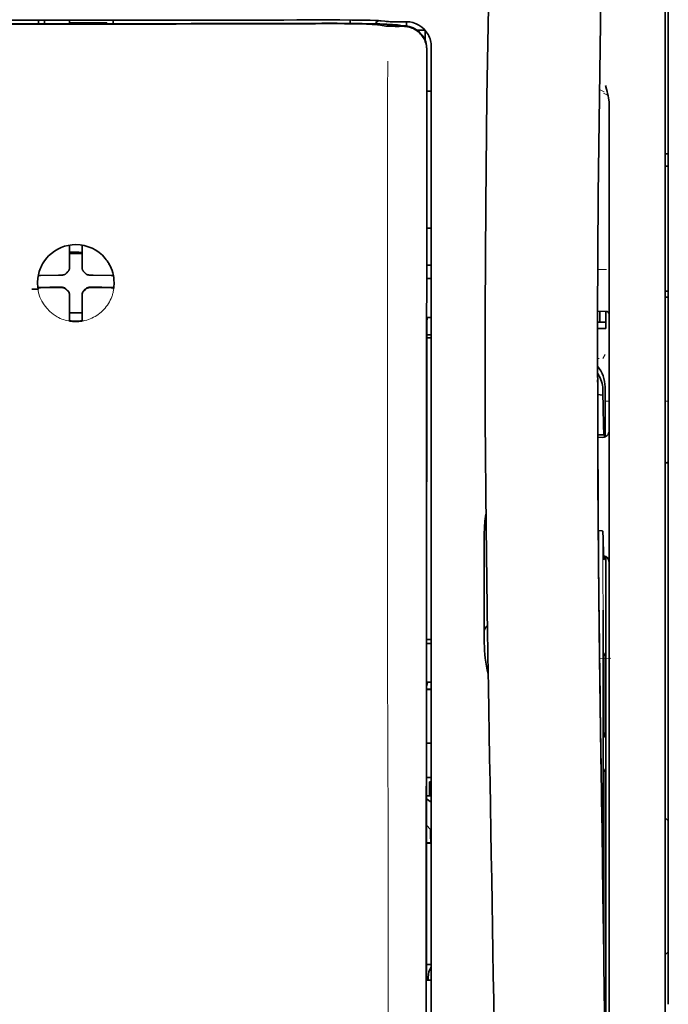
# Model space of a CAD drawing. Units: millimetres. Extents: x -3276 to 12362, y 1232 to 5338.
# Drawn here: x 9787 to 9838, y 4256 to 4334 of the extents above; entities that cross this region are included whole.
import ezdxf

# ---------------------------------------------------------------- set-up
doc = ezdxf.new("R2010")
doc.units = ezdxf.units.MM

msp = doc.modelspace()

# ---------------------------------------------------------------- linework, layer by layer
at = {"color": 5, "lineweight": 35}
for p, q in [((9838.44, 4377.707), (9838.44, 4256.064)), ((9838.192, 4225.924), (9838.192, 4339.366)), ((9819.181, 4250.458), (9819.225, 4331.057)), ((9819.585, 4250.547), (9819.585, 4331.049)), ((9833.726, 4307.87), (9833.726, 4225.936)), ((9833.476, 4290.266), (9833.476, 4247.414))]:
    msp.add_line(p, q, dxfattribs=at)
at = {"color": 5, "lineweight": 13}
for p, q in [((9838.192, 4225.934), (9838.192, 4339.376)), ((9819.585, 4250.557), (9819.585, 4331.059))]:
    msp.add_line(p, q, dxfattribs=at)
at = {"color": 5, "lineweight": 35, "ltscale": 0.0375}
for p, q in [((9791.302, 4334.345), (9788.325, 4334.345)), ((9794.279, 4334.345), (9791.302, 4334.345)), ((9790.806, 4334.142), (9793.783, 4334.142))]:
    msp.add_line(p, q, dxfattribs=at)
at = {"color": 5, "lineweight": 35, "ltscale": 5e-05}
for p, q in [((9788.325, 4334.341), (9788.325, 4334.345)), ((9794.279, 4334.341), (9794.279, 4334.345))]:
    msp.add_line(p, q, dxfattribs=at)
at = {"color": 5, "lineweight": 13, "ltscale": 0.003574}
msp.add_line((9788.325, 4334.345), (9788.325, 4334.062), dxfattribs=at)
at = {"color": 5, "lineweight": 35, "ltscale": 0.003523}
for p, q in [((9788.325, 4334.341), (9788.325, 4334.062)), ((9794.279, 4334.341), (9794.279, 4334.062))]:
    msp.add_line(p, q, dxfattribs=at)
at = {"color": 5, "lineweight": 35, "ltscale": 0.002976}
for p, q in [((9788.821, 4334.116), (9788.821, 4334.352)), ((9790.806, 4334.116), (9790.806, 4334.352))]:
    msp.add_line(p, q, dxfattribs=at)
at = {"color": 5, "lineweight": 35, "ltscale": 0.002789}
msp.add_line((9811.202, 4334.365), (9810.98, 4334.364), dxfattribs=at)
at = {"color": 5, "lineweight": 13, "ltscale": 0.002798}
msp.add_line((9811.26, 4334.357), (9811.038, 4334.357), dxfattribs=at)
at = {"color": 5, "lineweight": 35, "ltscale": 0.003419}
msp.add_line((9813.134, 4334.088), (9813.134, 4334.359), dxfattribs=at)
at = {"color": 5, "lineweight": 13, "ltscale": 0.003457}
msp.add_line((9815.682, 4334.259), (9815.409, 4334.292), dxfattribs=at)
at = {"color": 5, "lineweight": 35, "ltscale": 0.003425}
msp.add_line((9815.874, 4334.261), (9815.604, 4334.294), dxfattribs=at)
at = {"color": 5, "lineweight": 13, "ltscale": 0.00326}
msp.add_line((9815.94, 4334.231), (9815.683, 4334.259), dxfattribs=at)
at = {"color": 5, "lineweight": 35, "ltscale": 0.003236}
msp.add_line((9816.129, 4334.233), (9815.874, 4334.261), dxfattribs=at)
at = {"color": 5, "lineweight": 35, "ltscale": 0.007445}
msp.add_line((9817.6, 4334.22), (9817.009, 4334.219), dxfattribs=at)
at = {"color": 5, "lineweight": 13, "ltscale": 0.007454}
msp.add_line((9817.633, 4334.215), (9817.041, 4334.214), dxfattribs=at)
at = {"color": 5, "lineweight": 35, "ltscale": 0.003327}
msp.add_line((9817.624, 4333.884), (9817.624, 4334.148), dxfattribs=at)
at = {"color": 5, "lineweight": 35, "ltscale": 0.000683}
msp.add_line((9788.821, 4334.061), (9788.821, 4334.116), dxfattribs=at)
at = {"color": 5, "lineweight": 35, "ltscale": 0.001012}
msp.add_line((9793.783, 4334.061), (9793.783, 4334.142), dxfattribs=at)
at = {"color": 5, "lineweight": 13, "ltscale": 0.002407}
msp.add_line((9810.93, 4334.119), (9810.738, 4334.119), dxfattribs=at)
at = {"color": 5, "lineweight": 35, "ltscale": 0.002424}
msp.add_line((9811.059, 4334.094), (9810.867, 4334.094), dxfattribs=at)
at = {"color": 5, "lineweight": 35, "ltscale": 0.00235}
msp.add_line((9811.167, 4334.068), (9810.981, 4334.068), dxfattribs=at)
at = {"color": 5, "lineweight": 35, "ltscale": 0.001631}
msp.add_line((9815.412, 4333.969), (9815.539, 4333.946), dxfattribs=at)
at = {"color": 5, "lineweight": 35, "ltscale": 0.005321}
msp.add_line((9815.539, 4333.946), (9815.956, 4333.878), dxfattribs=at)
at = {"color": 5, "lineweight": 35, "ltscale": 0.000121}
msp.add_line((9816.569, 4333.96), (9816.56, 4333.961), dxfattribs=at)
at = {"color": 5, "lineweight": 35, "ltscale": 0.00044}
msp.add_line((9816.569, 4333.96), (9816.603, 4333.954), dxfattribs=at)
at = {"color": 5, "lineweight": 35, "ltscale": 0.002593}
msp.add_line((9816.807, 4333.92), (9816.603, 4333.954), dxfattribs=at)
at = {"color": 5, "lineweight": 35, "ltscale": 0.007565}
msp.add_line((9817.36, 4333.906), (9816.759, 4333.921), dxfattribs=at)
at = {"color": 5, "lineweight": 13, "ltscale": 0.000118}
msp.add_line((9817.022, 4333.969), (9817.012, 4333.971), dxfattribs=at)
at = {"color": 5, "lineweight": 13, "ltscale": 0.00044}
msp.add_line((9817.022, 4333.969), (9817.056, 4333.963), dxfattribs=at)
at = {"color": 5, "lineweight": 35, "ltscale": 0.003936}
msp.add_line((9817.031, 4333.855), (9817.343, 4333.856), dxfattribs=at)
at = {"color": 5, "lineweight": 13, "ltscale": 0.004133}
msp.add_line((9817.379, 4333.908), (9817.056, 4333.963), dxfattribs=at)
at = {"color": 5, "lineweight": 35, "ltscale": 0.007811}
msp.add_line((9818.468, 4333.538), (9819.089, 4333.538), dxfattribs=at)
at = {"color": 5, "lineweight": 35, "ltscale": 0.009886}
msp.add_line((9819.089, 4333.538), (9819.089, 4332.753), dxfattribs=at)
at = {"color": 5, "lineweight": 35, "ltscale": 0.011413}
msp.add_line((9819.226, 4331.963), (9819.225, 4331.057), dxfattribs=at)
at = {"color": 5, "lineweight": 35, "ltscale": 0.01284}
msp.add_line((9819.24, 4332.006), (9819.239, 4330.986), dxfattribs=at)
at = {"color": 5, "lineweight": 13, "ltscale": 0.015189}
msp.add_line((9819.585, 4331.059), (9819.585, 4332.265), dxfattribs=at)
at = {"color": 5, "lineweight": 35, "ltscale": 0.014848}
msp.add_line((9819.585, 4331.049), (9819.585, 4332.228), dxfattribs=at)
at = {"color": 5, "lineweight": 35, "ltscale": 0.216058}
msp.add_line((9819.23, 4313.833), (9819.239, 4330.986), dxfattribs=at)
at = {"color": 5, "lineweight": 35, "ltscale": 0.004371}
msp.add_line((9819.238, 4328.692), (9819.585, 4328.695), dxfattribs=at)
at = {"color": 5, "lineweight": 13, "ltscale": 0.005426}
msp.add_line((9833.345, 4328.638), (9832.96, 4328.832), dxfattribs=at)
at = {"color": 5, "lineweight": 35, "ltscale": 0.003783}
msp.add_line((9833.517, 4328.85), (9833.436, 4329.139), dxfattribs=at)
at = {"color": 5, "lineweight": 35, "ltscale": 0.002203}
msp.add_line((9833.563, 4328.681), (9833.517, 4328.85), dxfattribs=at)
at = {"color": 5, "lineweight": 13, "ltscale": 0.005182}
msp.add_line((9833.283, 4328.527), (9833.65, 4328.341), dxfattribs=at)
at = {"color": 5, "lineweight": 35, "ltscale": 0.228411}
msp.add_line((9833.726, 4309.592), (9833.726, 4327.725), dxfattribs=at)
at = {"color": 5, "lineweight": 35, "ltscale": 0.003125}
for p, q in [((9838.192, 4323.714), (9838.44, 4323.714)), ((9838.192, 4322.721), (9838.44, 4322.721)), ((9838.192, 4312.798), (9838.44, 4312.798)), ((9838.192, 4312.301), (9838.44, 4312.301))]:
    msp.add_line(p, q, dxfattribs=at)
at = {"color": 5, "lineweight": 35, "ltscale": 0.004447}
msp.add_line((9819.232, 4317.812), (9819.585, 4317.809), dxfattribs=at)
at = {"color": 5, "lineweight": 35, "ltscale": 0.001196}
msp.add_line((9790.806, 4316.359), (9790.806, 4316.454), dxfattribs=at)
at = {"color": 5, "lineweight": 35, "ltscale": 0.017736}
for p, q in [((9790.806, 4314.951), (9790.806, 4316.359)), ((9791.798, 4314.951), (9791.798, 4316.359))]:
    msp.add_line(p, q, dxfattribs=at)
at = {"color": 5, "lineweight": 35, "ltscale": 0.001187}
msp.add_line((9791.798, 4316.359), (9791.798, 4316.453), dxfattribs=at)
at = {"color": 5, "lineweight": 35, "ltscale": 0.00625}
for p, q in [((9790.806, 4315.775), (9791.302, 4315.775)), ((9791.302, 4315.775), (9791.798, 4315.775))]:
    msp.add_line(p, q, dxfattribs=at)
at = {"color": 5, "lineweight": 13, "ltscale": 0.405975}
msp.add_line((9816.112, 4315.483), (9816.112, 4283.253), dxfattribs=at)
at = {"color": 5, "lineweight": 35, "ltscale": 0.003455}
for p, q in [((9790.806, 4314.676), (9790.806, 4314.951)), ((9791.798, 4314.676), (9791.798, 4314.951))]:
    msp.add_line(p, q, dxfattribs=at)
at = {"color": 5, "lineweight": 35, "ltscale": 0.004466}
msp.add_line((9819.23, 4314.853), (9819.585, 4314.853), dxfattribs=at)
at = {"color": 5, "lineweight": 35, "ltscale": 0.001015}
msp.add_line((9788.336, 4314.031), (9788.299, 4313.959), dxfattribs=at)
at = {"color": 5, "lineweight": 35, "ltscale": 0.018046}
for p, q in [((9789.916, 4314.061), (9788.483, 4314.037)), ((9792.688, 4314.061), (9794.121, 4314.037)), ((9789.916, 4313.069), (9788.483, 4313.044)), ((9792.688, 4313.069), (9794.121, 4313.044))]:
    msp.add_line(p, q, dxfattribs=at)
at = {"color": 5, "lineweight": 35, "ltscale": 0.003486}
for p, q in [((9790.193, 4314.063), (9789.916, 4314.061)), ((9792.412, 4314.063), (9792.688, 4314.061)), ((9790.193, 4313.071), (9789.916, 4313.069)), ((9792.412, 4313.071), (9792.688, 4313.069))]:
    msp.add_line(p, q, dxfattribs=at)
at = {"color": 5, "lineweight": 13, "ltscale": 0.000351}
for p, q in [((9790.414, 4314.063), (9790.414, 4314.091)), ((9790.806, 4314.455), (9790.806, 4314.482)), ((9791.798, 4314.455), (9791.798, 4314.482)), ((9792.19, 4314.063), (9792.19, 4314.091)), ((9790.414, 4313.071), (9790.414, 4313.099)), ((9792.19, 4313.071), (9792.19, 4313.099)), ((9790.806, 4312.68), (9790.806, 4312.708)), ((9791.798, 4312.68), (9791.798, 4312.708))]:
    msp.add_line(p, q, dxfattribs=at)
at = {"color": 5, "lineweight": 35, "ltscale": 0.000969}
msp.add_line((9794.268, 4314.031), (9794.303, 4313.962), dxfattribs=at)
at = {"color": 5, "lineweight": 35, "ltscale": 0.000841}
msp.add_line((9819.23, 4313.833), (9819.279, 4313.789), dxfattribs=at)
at = {"color": 5, "lineweight": 35, "ltscale": 0.002631}
for p, q in [((9819.279, 4313.789), (9819.488, 4313.788)), ((9819.279, 4284.76), (9819.488, 4284.76)), ((9819.279, 4257.972), (9819.488, 4257.973))]:
    msp.add_line(p, q, dxfattribs=at)
at = {"color": 5, "lineweight": 35, "ltscale": 0.001217}
for p, q in [((9819.488, 4313.788), (9819.585, 4313.788)), ((9819.585, 4310.698), (9819.488, 4310.698)), ((9819.488, 4284.76), (9819.585, 4284.76)), ((9819.585, 4281.68), (9819.488, 4281.68)), ((9819.488, 4257.973), (9819.585, 4257.973))]:
    msp.add_line(p, q, dxfattribs=at)
at = {"color": 5, "lineweight": 13, "ltscale": 0.008782}
msp.add_line((9832.832, 4314.519), (9833.529, 4314.516), dxfattribs=at)
at = {"color": 5, "lineweight": 35, "ltscale": 0.011968}
msp.add_line((9789.231, 4313.096), (9788.281, 4313.08), dxfattribs=at)
at = {"color": 5, "lineweight": 35, "ltscale": 0.001324}
msp.add_line((9788.336, 4313.038), (9788.288, 4312.945), dxfattribs=at)
at = {"color": 5, "lineweight": 35, "ltscale": 0.004571}
for p, q in [((9789.593, 4313.099), (9789.231, 4313.096)), ((9793.011, 4313.099), (9793.374, 4313.096))]:
    msp.add_line(p, q, dxfattribs=at)
at = {"color": 5, "lineweight": 13, "ltscale": 0.000449}
for p, q in [((9789.381, 4313.098), (9789.372, 4313.133)), ((9793.232, 4313.133), (9793.223, 4313.098))]:
    msp.add_line(p, q, dxfattribs=at)
at = {"color": 5, "lineweight": 35, "ltscale": 0.007547}
for p, q in [((9789.593, 4313.099), (9790.193, 4313.099)), ((9792.412, 4313.099), (9793.011, 4313.099))]:
    msp.add_line(p, q, dxfattribs=at)
at = {"color": 5, "lineweight": 35, "ltscale": 0.011963}
msp.add_line((9793.374, 4313.096), (9794.323, 4313.08), dxfattribs=at)
at = {"color": 5, "lineweight": 35, "ltscale": 0.00105}
msp.add_line((9794.268, 4313.038), (9794.306, 4312.964), dxfattribs=at)
at = {"color": 5, "lineweight": 35, "ltscale": 0.000274}
msp.add_line((9788.297, 4312.964), (9788.287, 4312.945), dxfattribs=at)
at = {"color": 5, "lineweight": 35, "ltscale": 0.000351}
for p, q in [((9790.806, 4312.458), (9790.806, 4312.486)), ((9791.798, 4312.458), (9791.798, 4312.486))]:
    msp.add_line(p, q, dxfattribs=at)
at = {"color": 5, "lineweight": 35, "ltscale": 0.003516}
for p, q in [((9790.806, 4312.458), (9790.806, 4312.179)), ((9791.798, 4312.458), (9791.798, 4312.179))]:
    msp.add_line(p, q, dxfattribs=at)
at = {"color": 5, "lineweight": 35, "ltscale": 0.018346}
for p, q in [((9790.806, 4312.179), (9790.806, 4310.722)), ((9791.798, 4312.179), (9791.798, 4310.722))]:
    msp.add_line(p, q, dxfattribs=at)
at = {"color": 5, "lineweight": 13, "ltscale": 0.000442}
msp.add_line((9791.798, 4311.674), (9791.764, 4311.665), dxfattribs=at)
at = {"color": 5, "lineweight": 35, "ltscale": 0.0125}
msp.add_line((9791.798, 4311.061), (9790.806, 4311.061), dxfattribs=at)
at = {"color": 5, "lineweight": 35, "ltscale": 0.001933}
for p, q in [((9790.806, 4310.722), (9790.806, 4310.569)), ((9791.798, 4310.722), (9791.798, 4310.569))]:
    msp.add_line(p, q, dxfattribs=at)
at = {"color": 5, "lineweight": 35, "ltscale": 0.003246}
msp.add_line((9819.279, 4310.69), (9819.228, 4310.438), dxfattribs=at)
at = {"color": 5, "lineweight": 35, "ltscale": 0.037792}
msp.add_line((9823.866, 4311.196), (9823.863, 4308.196), dxfattribs=at)
at = {"color": 5, "lineweight": 35, "ltscale": 0.008322}
msp.add_line((9832.819, 4311.186), (9833.48, 4311.18), dxfattribs=at)
at = {"color": 5, "lineweight": 35, "ltscale": 0.010927}
msp.add_line((9832.982, 4310.317), (9832.982, 4311.184), dxfattribs=at)
at = {"color": 5, "lineweight": 35, "ltscale": 0.017126}
msp.add_line((9833.478, 4311.18), (9833.478, 4309.82), dxfattribs=at)
at = {"color": 5, "lineweight": 35, "ltscale": 0.001926}
for p, q in [((9790.806, 4310.569), (9790.806, 4310.416)), ((9791.798, 4310.569), (9791.798, 4310.416))]:
    msp.add_line(p, q, dxfattribs=at)
at = {"color": 5, "lineweight": 35, "ltscale": 9.4e-05}
msp.add_line((9790.806, 4310.416), (9790.806, 4310.408), dxfattribs=at)
at = {"color": 5, "lineweight": 35, "ltscale": 9.3e-05}
msp.add_line((9791.798, 4310.416), (9791.798, 4310.408), dxfattribs=at)
at = {"color": 5, "lineweight": 35, "ltscale": 0.323113}
msp.add_line((9819.214, 4284.786), (9819.228, 4310.438), dxfattribs=at)
at = {"color": 5, "lineweight": 35, "ltscale": 0.008332}
msp.add_line((9832.817, 4310.317), (9833.478, 4310.317), dxfattribs=at)
at = {"color": 5, "lineweight": 35, "ltscale": 0.004503}
msp.add_line((9819.585, 4309.316), (9819.227, 4309.316), dxfattribs=at)
at = {"color": 5, "lineweight": 35, "ltscale": 0.008344}
msp.add_line((9832.816, 4309.82), (9833.478, 4309.82), dxfattribs=at)
at = {"color": 5, "lineweight": 35, "ltscale": 0.018236}
msp.add_line((9833.726, 4308.144), (9833.726, 4309.592), dxfattribs=at)
at = {"color": 5, "lineweight": 35, "ltscale": 0.004504}
msp.add_line((9819.227, 4309.082), (9819.585, 4309.082), dxfattribs=at)
at = {"color": 5, "lineweight": 13, "ltscale": 0.004641}
msp.add_line((9833.403, 4307.751), (9833.238, 4307.421), dxfattribs=at)
at = {"color": 5, "lineweight": 35, "ltscale": 0.00345}
msp.add_line((9833.726, 4308.144), (9833.726, 4307.87), dxfattribs=at)
at = {"color": 5, "lineweight": 13, "ltscale": 0.001544}
msp.add_line((9832.936, 4307.423), (9832.813, 4307.423), dxfattribs=at)
at = {"color": 5, "lineweight": 35, "ltscale": 0.002347}
msp.add_line((9832.813, 4305.743), (9832.813, 4305.557), dxfattribs=at)
at = {"color": 5, "lineweight": 13, "ltscale": 0.003853}
msp.add_line((9832.813, 4305.725), (9832.814, 4305.419), dxfattribs=at)
at = {"color": 5, "lineweight": 35, "ltscale": 0.022115}
msp.add_line((9833.403, 4303.415), (9833.403, 4305.171), dxfattribs=at)
at = {"color": 5, "lineweight": 35, "ltscale": 0.005359}
msp.add_line((9832.814, 4304.568), (9833.238, 4304.526), dxfattribs=at)
at = {"color": 5, "lineweight": 35, "ltscale": 0.003979}
msp.add_line((9833.238, 4304.841), (9833.238, 4304.526), dxfattribs=at)
at = {"color": 5, "lineweight": 13, "ltscale": 0.004074}
msp.add_line((9833.403, 4304.039), (9833.726, 4304.039), dxfattribs=at)
at = {"color": 5, "lineweight": 13, "ltscale": 0.003125}
for p, q in [((9838.192, 4304.039), (9838.44, 4304.039)), ((9838.192, 4299.119), (9838.44, 4299.119))]:
    msp.add_line(p, q, dxfattribs=at)
at = {"color": 5, "lineweight": 35, "ltscale": 0.015669}
msp.add_line((9833.406, 4302.171), (9833.403, 4303.415), dxfattribs=at)
at = {"color": 5, "lineweight": 13, "ltscale": 0.014248}
msp.add_line((9833.408, 4302.288), (9833.404, 4303.419), dxfattribs=at)
at = {"color": 5, "lineweight": 35, "ltscale": 0.012294}
msp.add_line((9833.412, 4301.195), (9833.406, 4302.171), dxfattribs=at)
at = {"color": 5, "lineweight": 35, "ltscale": 0.006487}
msp.add_line((9832.821, 4301.363), (9833.336, 4301.363), dxfattribs=at)
at = {"color": 5, "lineweight": 35, "ltscale": 0.000216}
msp.add_line((9833.352, 4301.437), (9833.355, 4301.454), dxfattribs=at)
at = {"color": 5, "lineweight": 35, "ltscale": 0.005086}
msp.add_line((9833.226, 4301.161), (9832.822, 4301.164), dxfattribs=at)
at = {"color": 5, "lineweight": 35, "ltscale": 0.079974}
msp.add_line((9823.802, 4287.285), (9823.802, 4293.634), dxfattribs=at)
at = {"color": 5, "lineweight": 35, "ltscale": 0.003631}
msp.add_line((9833.15, 4293.722), (9832.862, 4293.742), dxfattribs=at)
at = {"color": 5, "lineweight": 35, "ltscale": 0.005114}
msp.add_line((9833.473, 4291.286), (9833.471, 4291.692), dxfattribs=at)
at = {"color": 5, "lineweight": 35, "ltscale": 0.012848}
msp.add_line((9833.473, 4291.286), (9833.476, 4290.266), dxfattribs=at)
at = {"color": 5, "lineweight": 13, "ltscale": 0.014269}
msp.add_line((9833.475, 4291.403), (9833.478, 4290.27), dxfattribs=at)
at = {"color": 5, "lineweight": 35, "ltscale": 0.01564}
msp.add_line((9823.802, 4287.285), (9823.802, 4286.043), dxfattribs=at)
at = {"color": 5, "lineweight": 35, "ltscale": 0.025325}
msp.add_line((9833.267, 4285.401), (9833.252, 4287.411), dxfattribs=at)
at = {"color": 5, "lineweight": 35, "ltscale": 0.009384}
msp.add_line((9823.802, 4286.043), (9823.802, 4285.298), dxfattribs=at)
at = {"color": 5, "lineweight": 13, "ltscale": 0.012016}
msp.add_line((9832.953, 4285.196), (9832.942, 4286.15), dxfattribs=at)
at = {"color": 5, "lineweight": 35, "ltscale": 0.01418}
msp.add_line((9832.956, 4285.017), (9832.942, 4286.143), dxfattribs=at)
at = {"color": 5, "lineweight": 35, "ltscale": 0.00467}
msp.add_line((9819.585, 4285.08), (9819.214, 4285.079), dxfattribs=at)
at = {"color": 5, "lineweight": 35, "ltscale": 0.006008}
msp.add_line((9823.802, 4285.298), (9823.802, 4284.821), dxfattribs=at)
at = {"color": 5, "lineweight": 35, "ltscale": 0.014891}
msp.add_line((9824.077, 4284.308), (9824.057, 4285.49), dxfattribs=at)
at = {"color": 5, "lineweight": 13, "ltscale": 0.014902}
msp.add_line((9824.078, 4284.263), (9824.057, 4285.445), dxfattribs=at)
at = {"color": 5, "lineweight": 35, "ltscale": 0.011216}
msp.add_line((9833.269, 4284.51), (9833.267, 4285.401), dxfattribs=at)
at = {"color": 5, "lineweight": 35, "ltscale": 0.000889}
msp.add_line((9819.214, 4284.786), (9819.279, 4284.76), dxfattribs=at)
at = {"color": 5, "lineweight": 35, "ltscale": 0.006327}
msp.add_line((9824.077, 4284.308), (9824.086, 4283.806), dxfattribs=at)
at = {"color": 5, "lineweight": 13, "ltscale": 0.006437}
msp.add_line((9824.078, 4284.263), (9824.086, 4283.752), dxfattribs=at)
at = {"color": 5, "lineweight": 35, "ltscale": 0.277199}
msp.add_line((9833.269, 4262.504), (9833.269, 4284.51), dxfattribs=at)
at = {"color": 5, "lineweight": 35, "ltscale": 0.003902}
for p, q in [((9833.461, 4284.053), (9833.322, 4283.776)), ((9833.452, 4277.587), (9833.313, 4277.31))]:
    msp.add_line(p, q, dxfattribs=at)
at = {"color": 5, "lineweight": 35, "ltscale": 0.068739}
msp.add_line((9833.461, 4284.053), (9833.461, 4278.596), dxfattribs=at)
at = {"color": 5, "lineweight": 35, "ltscale": 0.03206}
msp.add_line((9824.129, 4281.261), (9824.086, 4283.806), dxfattribs=at)
at = {"color": 5, "lineweight": 13, "ltscale": 0.032847}
msp.add_line((9824.131, 4281.144), (9824.086, 4283.752), dxfattribs=at)
at = {"color": 5, "lineweight": 35, "ltscale": 0.008161}
msp.add_line((9832.981, 4282.904), (9832.972, 4283.552), dxfattribs=at)
at = {"color": 5, "lineweight": 13, "ltscale": 0.011408}
msp.add_line((9833.878, 4283.586), (9832.973, 4283.584), dxfattribs=at)
at = {"color": 5, "lineweight": 13, "ltscale": 0.009448}
msp.add_line((9832.984, 4282.678), (9832.973, 4283.428), dxfattribs=at)
at = {"color": 5, "lineweight": 35, "ltscale": 0.021706}
msp.add_line((9832.974, 4283.551), (9832.999, 4281.828), dxfattribs=at)
at = {"color": 5, "lineweight": 13, "ltscale": 0.021802}
msp.add_line((9832.977, 4283.376), (9833.002, 4281.646), dxfattribs=at)
at = {"color": 5, "lineweight": 35, "ltscale": 0.002672}
msp.add_line((9832.981, 4282.904), (9832.984, 4282.692), dxfattribs=at)
at = {"color": 5, "lineweight": 13, "ltscale": 0.005246}
msp.add_line((9832.99, 4282.543), (9832.984, 4282.96), dxfattribs=at)
at = {"color": 5, "lineweight": 13, "ltscale": 0.003098}
msp.add_line((9832.984, 4282.678), (9832.987, 4282.432), dxfattribs=at)
at = {"color": 5, "lineweight": 13, "ltscale": 0.024477}
msp.add_line((9832.99, 4282.55), (9833.017, 4280.607), dxfattribs=at)
at = {"color": 5, "lineweight": 13, "ltscale": 8.4e-05}
msp.add_line((9832.99, 4282.543), (9832.99, 4282.55), dxfattribs=at)
at = {"color": 5, "lineweight": 35, "ltscale": 0.003832}
msp.add_line((9819.279, 4281.673), (9819.212, 4281.377), dxfattribs=at)
at = {"color": 5, "lineweight": 35, "ltscale": 0.000987}
msp.add_line((9832.995, 4282.095), (9832.998, 4282.017), dxfattribs=at)
at = {"color": 5, "lineweight": 35, "ltscale": 0.000586}
msp.add_line((9832.997, 4282.054), (9832.996, 4282.1), dxfattribs=at)
at = {"color": 5, "lineweight": 35, "ltscale": 0.000564}
msp.add_line((9832.997, 4282.056), (9832.996, 4282.1), dxfattribs=at)
at = {"color": 5, "lineweight": 35, "ltscale": 8.4e-05}
msp.add_line((9832.997, 4282.054), (9832.997, 4282.061), dxfattribs=at)
at = {"color": 5, "lineweight": 35, "ltscale": 0.000554}
msp.add_line((9832.997, 4282.061), (9832.998, 4282.017), dxfattribs=at)
at = {"color": 5, "lineweight": 35, "ltscale": 0.026567}
msp.add_line((9833.028, 4279.719), (9832.999, 4281.828), dxfattribs=at)
at = {"color": 5, "lineweight": 35, "ltscale": 0.043743}
msp.add_line((9833.305, 4281.757), (9833.305, 4278.284), dxfattribs=at)
at = {"color": 5, "lineweight": 35, "ltscale": 0.294802}
msp.add_line((9819.199, 4257.972), (9819.212, 4281.377), dxfattribs=at)
at = {"color": 5, "lineweight": 35, "ltscale": 0.004696}
msp.add_line((9819.585, 4281.123), (9819.212, 4281.123), dxfattribs=at)
at = {"color": 5, "lineweight": 35, "ltscale": 0.004697}
msp.add_line((9819.585, 4281.095), (9819.212, 4281.095), dxfattribs=at)
at = {"color": 5, "lineweight": 35, "ltscale": 0.022233}
msp.add_line((9824.129, 4281.261), (9824.16, 4279.496), dxfattribs=at)
at = {"color": 5, "lineweight": 13, "ltscale": 0.023026}
msp.add_line((9824.131, 4281.144), (9824.163, 4279.317), dxfattribs=at)
at = {"color": 5, "lineweight": 13, "ltscale": 0.022211}
msp.add_line((9833.026, 4279.882), (9833.002, 4281.646), dxfattribs=at)
at = {"color": 5, "lineweight": 13, "ltscale": 0.062645}
msp.add_line((9833.026, 4279.882), (9833.095, 4274.91), dxfattribs=at)
at = {"color": 5, "lineweight": 35, "ltscale": 0.062645}
msp.add_line((9833.028, 4279.719), (9833.097, 4274.746), dxfattribs=at)
at = {"color": 5, "lineweight": 35, "ltscale": 0.015454}
msp.add_line((9833.066, 4276.981), (9833.083, 4275.754), dxfattribs=at)
at = {"color": 5, "lineweight": 35, "ltscale": 0.004725}
msp.add_line((9819.21, 4276.845), (9819.585, 4276.846), dxfattribs=at)
at = {"color": 5, "lineweight": 13, "ltscale": 0.013136}
msp.add_line((9833.068, 4276.804), (9833.083, 4275.761), dxfattribs=at)
at = {"color": 5, "lineweight": 13, "ltscale": 0.011233}
msp.add_line((9833.095, 4274.869), (9833.083, 4275.761), dxfattribs=at)
at = {"color": 5, "lineweight": 35, "ltscale": 0.015133}
msp.add_line((9833.1, 4274.553), (9833.083, 4275.754), dxfattribs=at)
at = {"color": 5, "lineweight": 13, "ltscale": 0.00847}
msp.add_line((9833.097, 4274.709), (9833.088, 4275.381), dxfattribs=at)
at = {"color": 5, "lineweight": 35, "ltscale": 0.002507}
msp.add_line((9833.097, 4274.746), (9833.1, 4274.547), dxfattribs=at)
at = {"color": 5, "lineweight": 35, "ltscale": 0.003903}
msp.add_line((9833.452, 4274.808), (9833.313, 4274.531), dxfattribs=at)
at = {"color": 5, "lineweight": 35, "ltscale": 0.004747}
msp.add_line((9819.208, 4274.1), (9819.585, 4274.1), dxfattribs=at)
at = {"color": 5, "lineweight": 35, "ltscale": 0.013979}
msp.add_line((9819.436, 4272.643), (9819.436, 4273.753), dxfattribs=at)
at = {"color": 5, "lineweight": 35, "ltscale": 0.001875}
msp.add_line((9819.436, 4273.753), (9819.585, 4273.753), dxfattribs=at)
at = {"color": 5, "lineweight": 35, "ltscale": 0.171357}
msp.add_line((9833.305, 4273.522), (9833.305, 4259.918), dxfattribs=at)
at = {"color": 5, "lineweight": 35, "ltscale": 0.208718}
msp.add_line((9833.461, 4273.834), (9833.461, 4257.263), dxfattribs=at)
at = {"color": 5, "lineweight": 35, "ltscale": 0.004755}
msp.add_line((9819.585, 4272.643), (9819.207, 4272.643), dxfattribs=at)
at = {"color": 5, "lineweight": 35, "ltscale": 0.005544}
msp.add_line((9819.207, 4272.405), (9819.569, 4272.156), dxfattribs=at)
at = {"color": 5, "lineweight": 35, "ltscale": 0.000194}
msp.add_line((9819.585, 4272.156), (9819.569, 4272.156), dxfattribs=at)
at = {"color": 5, "lineweight": 35, "ltscale": 0.041289}
msp.add_line((9819.569, 4272.156), (9819.575, 4268.878), dxfattribs=at)
at = {"color": 5, "lineweight": 35, "ltscale": 0.004419}
for p, q in [((9838.192, 4270.904), (9838.44, 4270.656)), ((9838.192, 4259.988), (9838.44, 4260.236))]:
    msp.add_line(p, q, dxfattribs=at)
at = {"color": 5, "lineweight": 35, "ltscale": 0.005705}
msp.add_line((9819.206, 4270.303), (9819.521, 4269.978), dxfattribs=at)
at = {"color": 5, "lineweight": 35, "ltscale": 0.007537}
msp.add_line((9819.533, 4269.504), (9819.534, 4268.905), dxfattribs=at)
at = {"color": 5, "lineweight": 35, "ltscale": 0.004145}
msp.add_line((9819.205, 4268.905), (9819.534, 4268.905), dxfattribs=at)
at = {"color": 5, "lineweight": 35, "ltscale": 0.004654}
msp.add_line((9819.205, 4268.877), (9819.575, 4268.878), dxfattribs=at)
at = {"color": 5, "lineweight": 35, "ltscale": 0.000618}
msp.add_line((9819.534, 4268.905), (9819.575, 4268.878), dxfattribs=at)
at = {"color": 5, "lineweight": 35, "ltscale": 0.004847}
msp.add_line((9819.2, 4259.242), (9819.585, 4259.243), dxfattribs=at)
at = {"color": 5, "lineweight": 35, "ltscale": 0.002956}
msp.add_line((9819.336, 4257.972), (9819.336, 4258.207), dxfattribs=at)
at = {"color": 5, "lineweight": 35, "ltscale": 0.001011}
msp.add_line((9819.199, 4257.972), (9819.279, 4257.972), dxfattribs=at)
at = {"color": 5, "lineweight": 35, "ltscale": 0.002647}
msp.add_line((9833.452, 4256.254), (9833.358, 4256.066), dxfattribs=at)
at = {"color": 5, "lineweight": 13}
for points in [[(9830.561, 4456.55), (9829.674, 4444.77), (9829.246, 4438.914), (9828.457, 4427.576), (9827.703, 4416.056), (9827.009, 4404.712), (9826.637, 4398.253), (9826.283, 4391.793), (9825.952, 4385.42), (9825.641, 4379.045), (9825.257, 4370.485), (9824.914, 4361.924), (9824.614, 4353.362), (9824.36, 4344.766), (9824.158, 4336.235), (9824.008, 4327.704), (9823.908, 4319.107), (9823.871, 4313.4), (9823.86, 4307.694), (9823.878, 4301.987), (9823.905, 4298.19), (9823.989, 4290.586), (9824.057, 4285.445)], [(9837.366, 4439.441), (9836.677, 4427.643), (9836.35, 4421.862), (9835.871, 4412.959), (9835.343, 4402.534), (9834.858, 4392.179), (9834.412, 4381.75), (9834.179, 4375.776), (9833.961, 4369.808), (9833.768, 4364.069), (9833.592, 4358.333), (9833.379, 4350.535), (9833.198, 4342.728), (9833.051, 4334.911), (9832.939, 4327.106), (9832.862, 4319.302), (9832.82, 4311.501), (9832.814, 4303.702), (9832.856, 4295.044), (9832.922, 4288.119), (9832.973, 4283.428)], [(9811.26, 4334.357), (9812.036, 4334.357), (9812.799, 4334.354), (9813.39, 4334.349), (9813.942, 4334.341), (9814.542, 4334.329), (9814.871, 4334.32)], [(9815.94, 4334.231), (9815.992, 4334.226), (9816.075, 4334.223), (9816.248, 4334.219), (9816.689, 4334.214), (9817.041, 4334.214)], [(9819.585, 4332.265), (9819.576, 4332.388), (9819.571, 4332.448), (9819.56, 4332.535), (9819.55, 4332.599), (9819.537, 4332.664), (9819.512, 4332.762), (9819.481, 4332.861), (9819.438, 4332.976), (9819.389, 4333.087), (9819.334, 4333.195), (9819.272, 4333.299), (9819.203, 4333.4), (9819.133, 4333.491), (9819.057, 4333.577), (9818.977, 4333.659), (9818.892, 4333.736), (9818.803, 4333.809), (9818.71, 4333.876), (9818.612, 4333.938), (9818.511, 4333.994), (9818.401, 4334.046), (9818.286, 4334.093), (9818.167, 4334.133), (9818.107, 4334.15), (9818.046, 4334.165), (9817.987, 4334.178), (9817.927, 4334.188), (9817.829, 4334.2), (9817.764, 4334.206), (9817.633, 4334.215)], [(9810.93, 4334.119), (9811.706, 4334.121), (9812.672, 4334.118), (9813.242, 4334.114), (9814.071, 4334.103), (9814.843, 4334.087), (9815.477, 4334.069), (9816.033, 4334.048), (9816.286, 4334.036), (9816.506, 4334.023), (9816.652, 4334.013), (9816.78, 4334.002), (9816.892, 4333.99), (9816.973, 4333.978), (9817.012, 4333.971)], [(9816.118, 4331.076), (9816.114, 4330.235), (9816.111, 4329.395), (9816.109, 4327.714), (9816.108, 4324.352), (9816.108, 4317.627)], [(9788.244, 4313.498), (9788.254, 4313.637), (9788.26, 4313.707), (9788.27, 4313.812), (9788.28, 4313.89), (9788.292, 4313.967), (9788.311, 4314.07), (9788.335, 4314.173), (9788.363, 4314.275), (9788.386, 4314.35), (9788.411, 4314.425), (9788.467, 4314.574), (9788.497, 4314.647), (9788.53, 4314.72), (9788.564, 4314.79), (9788.6, 4314.86), (9788.657, 4314.964), (9788.718, 4315.065), (9788.784, 4315.164), (9788.853, 4315.261), (9788.942, 4315.374), (9789.035, 4315.482), (9789.133, 4315.585), (9789.236, 4315.684), (9789.343, 4315.778), (9789.455, 4315.867), (9789.571, 4315.951), (9789.691, 4316.029), (9789.814, 4316.102), (9789.94, 4316.169), (9790.012, 4316.203), (9790.084, 4316.235), (9790.158, 4316.266), (9790.232, 4316.295), (9790.382, 4316.347), (9790.458, 4316.37), (9790.535, 4316.392), (9790.638, 4316.417), (9790.743, 4316.438), (9790.847, 4316.455), (9790.922, 4316.464), (9790.998, 4316.471), (9791.099, 4316.479), (9791.302, 4316.489)], [(9794.36, 4313.498), (9794.35, 4313.637), (9794.344, 4313.707), (9794.334, 4313.811), (9794.324, 4313.89), (9794.312, 4313.967), (9794.293, 4314.07), (9794.269, 4314.173), (9794.241, 4314.274), (9794.218, 4314.35), (9794.193, 4314.425), (9794.137, 4314.573), (9794.106, 4314.647), (9794.074, 4314.72), (9794.04, 4314.79), (9794.004, 4314.86), (9793.947, 4314.964), (9793.886, 4315.065), (9793.82, 4315.164), (9793.75, 4315.261), (9793.662, 4315.373), (9793.569, 4315.482), (9793.471, 4315.585), (9793.368, 4315.684), (9793.261, 4315.778), (9793.149, 4315.867), (9793.033, 4315.951), (9792.913, 4316.029), (9792.79, 4316.102), (9792.664, 4316.168), (9792.592, 4316.203), (9792.52, 4316.235), (9792.446, 4316.266), (9792.372, 4316.295), (9792.222, 4316.347), (9792.146, 4316.37), (9792.069, 4316.392), (9791.966, 4316.417), (9791.862, 4316.438), (9791.757, 4316.455), (9791.682, 4316.464), (9791.606, 4316.471), (9791.505, 4316.479), (9791.302, 4316.489)], [(9794.337, 4313.046), (9794.303, 4312.853), (9794.284, 4312.756), (9794.268, 4312.685), (9794.25, 4312.613), (9794.232, 4312.546), (9794.211, 4312.479), (9794.186, 4312.406), (9794.159, 4312.334), (9794.102, 4312.197), (9794.039, 4312.062), (9793.97, 4311.931), (9793.896, 4311.805), (9793.815, 4311.681), (9793.727, 4311.562), (9793.635, 4311.446), (9793.536, 4311.336), (9793.433, 4311.23), (9793.324, 4311.13), (9793.211, 4311.034), (9793.093, 4310.945), (9792.971, 4310.861), (9792.845, 4310.783), (9792.716, 4310.711), (9792.582, 4310.645), (9792.446, 4310.587), (9792.307, 4310.534), (9792.166, 4310.489), (9792.023, 4310.45), (9791.948, 4310.432), (9791.873, 4310.417), (9791.802, 4310.405), (9791.73, 4310.394), (9791.659, 4310.386), (9791.588, 4310.38), (9791.493, 4310.373), (9791.302, 4310.364)], [(9832.813, 4306.818), (9832.892, 4306.718), (9832.966, 4306.614), (9833.034, 4306.506), (9833.097, 4306.396), (9833.154, 4306.282), (9833.206, 4306.166), (9833.252, 4306.047), (9833.294, 4305.921), (9833.33, 4305.791), (9833.346, 4305.725), (9833.359, 4305.659), (9833.37, 4305.594), (9833.379, 4305.528), (9833.391, 4305.411), (9833.396, 4305.332), (9833.404, 4305.174)], [(9816.112, 4283.252), (9816.131, 4276.624), (9816.139, 4269.995), (9816.146, 4264.128), (9816.151, 4261.092), (9816.164, 4256.738), (9816.18, 4253.617), (9816.217, 4247.375), (9816.228, 4245.29), (9816.23, 4244.267), (9816.227, 4242.694), (9816.218, 4241.676), (9816.202, 4240.632), (9816.171, 4239.211), (9816.146, 4238.269), (9816.093, 4236.442)], [(9833.582, 4239.697), (9833.546, 4242.368), (9833.51, 4245.039), (9833.473, 4247.71), (9833.437, 4250.381), (9833.4, 4253.052), (9833.363, 4255.723), (9833.326, 4258.394), (9833.289, 4261.065), (9833.252, 4263.736), (9833.215, 4266.407), (9833.177, 4269.078), (9833.139, 4271.749), (9833.102, 4274.42), (9833.064, 4277.09), (9833.025, 4279.761), (9832.987, 4282.432)], [(9824.701, 4247.006), (9824.669, 4249.026), (9824.636, 4251.045), (9824.603, 4253.065), (9824.57, 4255.084), (9824.537, 4257.103), (9824.504, 4259.123), (9824.471, 4261.142), (9824.437, 4263.162), (9824.403, 4265.181), (9824.369, 4267.2), (9824.335, 4269.22), (9824.301, 4271.239), (9824.267, 4273.259), (9824.232, 4275.278), (9824.197, 4277.297), (9824.163, 4279.317)]]:
    msp.add_lwpolyline(points, dxfattribs=at)
at = {"color": 5, "lineweight": 35}
for points in [[(9830.561, 4456.559), (9829.911, 4448.02), (9829.286, 4439.482), (9828.687, 4430.962), (9828.114, 4422.434), (9827.566, 4413.884), (9827.045, 4405.332), (9826.668, 4398.821), (9826.31, 4392.308), (9825.98, 4385.979), (9825.669, 4379.648), (9825.282, 4371.082), (9824.936, 4362.514), (9824.633, 4353.946), (9824.377, 4345.376), (9824.17, 4336.808), (9824.015, 4328.248), (9823.914, 4319.692), (9823.866, 4311.139), (9823.874, 4302.586), (9823.938, 4294.038), (9824.057, 4285.49)], [(9837.366, 4439.469), (9836.68, 4427.75), (9836.033, 4416.03), (9835.625, 4408.215), (9835.239, 4400.399), (9834.702, 4388.682), (9834.291, 4378.73), (9834.063, 4372.691), (9833.865, 4367.026), (9833.682, 4361.358), (9833.457, 4353.562), (9833.264, 4345.769), (9833.104, 4337.985), (9832.979, 4330.202), (9832.871, 4320.484), (9832.818, 4310.768), (9832.822, 4301.049), (9832.883, 4291.325), (9832.972, 4283.552)], [(9811.202, 4334.365), (9812.295, 4334.364), (9813.265, 4334.358), (9814.069, 4334.347), (9814.717, 4334.334), (9815.112, 4334.322)], [(9816.129, 4334.233), (9816.182, 4334.229), (9816.303, 4334.225), (9816.57, 4334.221), (9817.009, 4334.219)], [(9811.059, 4334.094), (9812.092, 4334.095), (9813.08, 4334.088), (9813.988, 4334.076), (9814.699, 4334.061), (9815.272, 4334.044), (9815.737, 4334.026), (9816.068, 4334.008), (9816.297, 4333.992), (9816.424, 4333.98), (9816.533, 4333.966), (9816.56, 4333.961)], [(9815.412, 4333.969), (9815.362, 4333.977), (9815.295, 4333.984), (9815.116, 4333.999), (9814.88, 4334.012), (9814.667, 4334.022), (9814.423, 4334.03), (9813.84, 4334.046), (9813.304, 4334.057), (9812.691, 4334.064), (9812.011, 4334.068), (9811.167, 4334.068)], [(9817.031, 4333.855), (9816.706, 4333.855), (9816.494, 4333.857), (9816.226, 4333.863), (9816.039, 4333.87), (9815.987, 4333.874), (9815.956, 4333.878)], [(9817.343, 4333.856), (9817.464, 4333.852), (9817.584, 4333.841), (9817.703, 4333.822), (9817.821, 4333.795), (9817.937, 4333.76), (9818.05, 4333.719), (9818.161, 4333.67), (9818.268, 4333.614), (9818.371, 4333.551), (9818.469, 4333.482), (9818.563, 4333.407), (9818.651, 4333.327), (9818.734, 4333.241), (9818.811, 4333.151), (9818.882, 4333.056), (9818.947, 4332.957), (9819.006, 4332.854), (9819.058, 4332.748), (9819.103, 4332.639), (9819.141, 4332.527), (9819.172, 4332.417), (9819.195, 4332.305), (9819.212, 4332.191), (9819.223, 4332.077), (9819.226, 4331.963)], [(9790.641, 4314.307), (9790.663, 4314.328), (9790.685, 4314.352), (9790.704, 4314.376), (9790.723, 4314.401), (9790.739, 4314.428), (9790.754, 4314.456), (9790.767, 4314.484), (9790.778, 4314.514), (9790.794, 4314.567)], [(9791.811, 4314.567), (9791.819, 4314.536), (9791.828, 4314.507), (9791.84, 4314.477), (9791.854, 4314.449), (9791.869, 4314.422), (9791.886, 4314.395), (9791.904, 4314.37), (9791.925, 4314.346), (9791.964, 4314.307)], [(9790.302, 4314.076), (9790.333, 4314.084), (9790.363, 4314.093), (9790.392, 4314.105), (9790.42, 4314.119), (9790.448, 4314.134), (9790.474, 4314.151), (9790.499, 4314.17), (9790.523, 4314.19), (9790.562, 4314.229)], [(9790.641, 4314.307), (9790.6, 4314.269), (9790.562, 4314.229)], [(9792.042, 4314.229), (9792.004, 4314.269), (9791.964, 4314.307)], [(9792.042, 4314.229), (9792.063, 4314.206), (9792.087, 4314.185), (9792.111, 4314.165), (9792.136, 4314.147), (9792.163, 4314.13), (9792.191, 4314.115), (9792.219, 4314.102), (9792.249, 4314.091), (9792.302, 4314.076)], [(9790.562, 4312.934), (9790.541, 4312.956), (9790.518, 4312.978), (9790.493, 4312.997), (9790.468, 4313.016), (9790.441, 4313.032), (9790.413, 4313.047), (9790.385, 4313.06), (9790.356, 4313.071), (9790.326, 4313.081), (9790.295, 4313.088), (9790.264, 4313.094), (9790.233, 4313.097), (9790.193, 4313.099)], [(9790.562, 4312.906), (9790.541, 4312.929), (9790.518, 4312.95), (9790.493, 4312.97), (9790.468, 4312.988), (9790.441, 4313.005), (9790.413, 4313.019), (9790.385, 4313.032), (9790.356, 4313.044), (9790.302, 4313.059)], [(9792.412, 4313.099), (9792.38, 4313.098), (9792.349, 4313.095), (9792.318, 4313.09), (9792.287, 4313.083), (9792.257, 4313.074), (9792.228, 4313.063), (9792.199, 4313.051), (9792.171, 4313.037), (9792.144, 4313.02), (9792.118, 4313.003), (9792.093, 4312.983), (9792.07, 4312.962), (9792.042, 4312.934)], [(9792.302, 4313.059), (9792.271, 4313.051), (9792.242, 4313.041), (9792.212, 4313.029), (9792.184, 4313.016), (9792.157, 4313.001), (9792.13, 4312.984), (9792.105, 4312.965), (9792.081, 4312.945), (9792.042, 4312.906)], [(9788.287, 4312.945), (9788.287, 4312.944), (9788.286, 4312.944), (9788.28, 4312.943), (9788.23, 4312.941), (9788.01, 4312.937), (9787.79, 4312.936)], [(9788.288, 4312.945), (9788.288, 4312.944), (9788.287, 4312.944), (9788.282, 4312.943), (9788.232, 4312.941), (9788.011, 4312.937), (9787.79, 4312.936)], [(9790.562, 4312.934), (9790.6, 4312.893), (9790.641, 4312.855)], [(9790.562, 4312.906), (9790.6, 4312.866), (9790.641, 4312.828)], [(9790.806, 4312.486), (9790.805, 4312.517), (9790.802, 4312.548), (9790.797, 4312.579), (9790.79, 4312.61), (9790.781, 4312.64), (9790.771, 4312.67), (9790.758, 4312.698), (9790.744, 4312.726), (9790.728, 4312.753), (9790.71, 4312.779), (9790.69, 4312.804), (9790.669, 4312.827), (9790.641, 4312.855)], [(9790.794, 4312.568), (9790.786, 4312.598), (9790.776, 4312.628), (9790.764, 4312.657), (9790.751, 4312.686), (9790.735, 4312.713), (9790.718, 4312.739), (9790.7, 4312.765), (9790.68, 4312.789), (9790.641, 4312.828)], [(9791.964, 4312.855), (9791.941, 4312.834), (9791.92, 4312.811), (9791.9, 4312.786), (9791.882, 4312.761), (9791.865, 4312.734), (9791.85, 4312.706), (9791.837, 4312.678), (9791.826, 4312.649), (9791.816, 4312.619), (9791.809, 4312.588), (9791.803, 4312.557), (9791.8, 4312.526), (9791.798, 4312.486)], [(9791.964, 4312.828), (9791.941, 4312.806), (9791.92, 4312.783), (9791.9, 4312.759), (9791.882, 4312.733), (9791.865, 4312.706), (9791.85, 4312.679), (9791.837, 4312.65), (9791.826, 4312.621), (9791.811, 4312.568)], [(9791.964, 4312.855), (9792.004, 4312.893), (9792.042, 4312.934)], [(9791.964, 4312.828), (9792.004, 4312.866), (9792.042, 4312.906)], [(9819.488, 4310.698), (9819.414, 4310.698), (9819.344, 4310.696), (9819.292, 4310.693), (9819.281, 4310.691), (9819.28, 4310.691), (9819.28, 4310.691), (9819.279, 4310.69), (9819.279, 4310.69)], [(9833.238, 4304.526), (9833.25, 4303.745), (9833.262, 4303.07), (9833.274, 4302.574), (9833.285, 4302.16), (9833.295, 4301.881), (9833.305, 4301.661), (9833.313, 4301.531), (9833.32, 4301.438), (9833.326, 4301.394), (9833.332, 4301.37), (9833.336, 4301.363)], [(9833.336, 4301.363), (9833.337, 4301.363), (9833.337, 4301.364), (9833.338, 4301.365), (9833.341, 4301.371), (9833.348, 4301.402), (9833.352, 4301.437)], [(9833.355, 4301.454), (9833.356, 4301.454), (9833.356, 4301.454), (9833.356, 4301.454), (9833.356, 4301.453), (9833.357, 4301.451), (9833.36, 4301.423), (9833.363, 4301.369), (9833.369, 4301.181)], [(9838.199, 4299.118), (9838.238, 4299.126), (9838.274, 4299.136), (9838.3, 4299.145), (9838.324, 4299.155), (9838.356, 4299.173), (9838.383, 4299.194), (9838.405, 4299.218), (9838.419, 4299.241), (9838.43, 4299.266), (9838.436, 4299.292), (9838.439, 4299.313), (9838.44, 4299.335)], [(9833.233, 4293.683), (9833.232, 4293.688), (9833.224, 4293.699), (9833.211, 4293.708), (9833.19, 4293.715), (9833.165, 4293.72), (9833.15, 4293.722)], [(9833.233, 4293.683), (9833.246, 4293.12), (9833.259, 4292.636), (9833.271, 4292.285), (9833.283, 4291.994), (9833.293, 4291.799), (9833.303, 4291.646), (9833.311, 4291.556), (9833.319, 4291.491), (9833.324, 4291.461), (9833.33, 4291.444), (9833.335, 4291.44)], [(9833.335, 4291.44), (9833.335, 4291.44), (9833.336, 4291.44), (9833.337, 4291.441), (9833.34, 4291.446), (9833.347, 4291.472), (9833.357, 4291.545), (9833.357, 4291.547)], [(9833.305, 4281.757), (9833.307, 4282.665), (9833.312, 4283.382), (9833.317, 4283.672), (9833.32, 4283.749), (9833.321, 4283.772), (9833.322, 4283.775), (9833.322, 4283.776)], [(9833.556, 4241.556), (9833.521, 4244.127), (9833.486, 4246.698), (9833.451, 4249.269), (9833.416, 4251.84), (9833.381, 4254.411), (9833.345, 4256.982), (9833.31, 4259.553), (9833.274, 4262.124), (9833.238, 4264.695), (9833.202, 4267.266), (9833.166, 4269.837), (9833.13, 4272.408), (9833.094, 4274.979), (9833.057, 4277.55), (9833.02, 4280.121), (9832.984, 4282.692)], [(9819.488, 4281.68), (9819.414, 4281.68), (9819.344, 4281.679), (9819.292, 4281.676), (9819.281, 4281.674), (9819.28, 4281.674), (9819.28, 4281.673), (9819.279, 4281.673), (9819.279, 4281.673)], [(9824.672, 4248.731), (9824.641, 4250.654), (9824.61, 4252.577), (9824.579, 4254.5), (9824.548, 4256.423), (9824.516, 4258.345), (9824.484, 4260.268), (9824.453, 4262.191), (9824.421, 4264.114), (9824.388, 4266.037), (9824.356, 4267.959), (9824.324, 4269.882), (9824.291, 4271.805), (9824.258, 4273.728), (9824.226, 4275.65), (9824.193, 4277.573), (9824.159, 4279.496)], [(9833.461, 4278.596), (9833.46, 4278.142), (9833.457, 4277.784), (9833.455, 4277.639), (9833.453, 4277.6), (9833.452, 4277.589), (9833.452, 4277.587), (9833.452, 4277.587)], [(9833.305, 4278.284), (9833.306, 4277.834), (9833.308, 4277.486), (9833.311, 4277.351), (9833.312, 4277.318), (9833.313, 4277.31), (9833.313, 4277.31), (9833.313, 4277.31), (9833.313, 4277.309)], [(9833.461, 4273.834), (9833.46, 4274.284), (9833.457, 4274.632), (9833.455, 4274.767), (9833.453, 4274.8), (9833.453, 4274.808), (9833.452, 4274.808), (9833.452, 4274.809), (9833.452, 4274.809)], [(9833.305, 4273.522), (9833.306, 4273.976), (9833.308, 4274.334), (9833.311, 4274.479), (9833.312, 4274.518), (9833.313, 4274.529), (9833.313, 4274.531), (9833.313, 4274.531)], [(9819.521, 4269.978), (9819.521, 4269.977), (9819.522, 4269.974), (9819.524, 4269.952), (9819.528, 4269.883), (9819.532, 4269.646), (9819.533, 4269.504)], [(9833.461, 4257.263), (9833.46, 4256.809), (9833.457, 4256.451), (9833.455, 4256.306), (9833.453, 4256.268), (9833.452, 4256.256), (9833.452, 4256.254), (9833.452, 4256.254)]]:
    msp.add_lwpolyline(points, dxfattribs=at)
at = {"color": 5, "lineweight": 13}
for centre, radius, start, end in [((9790.641, 12588.026), 8253.691, 269.867574, 269.984233), ((9791.725, 12749.536), 8415.202, 269.997129, 270.131492), ((9814.683, 4325.161), 9.161, 85.45163, 88.82491), ((9790.778, 9413.582), 5079.499, 269.786677, 270.005899), ((9791.834, 9409.768), 5075.685, 269.993987, 270.2134), ((10191.799, 4317.315), 375.692, 179.95243, 180.27943), ((9791.315, 4313.424), 3.072, 178.62621, 188.33987), ((9791.306, 4313.425), 3.062, 187.74298, 240.66374), ((9791.288, 4313.424), 3.072, 351.32007, 1.37376), ((9791.303, 4313.418), 3.055, 240.65904, 261.78481), ((9791.302, 4313.422), 3.078, 260.49924, 269.99896), ((11391.733, 4306.285), 1558.919, 180.246756, 180.495197), ((10620.636, 4292.898), 787.404, 179.940022, 180.499405), ((11505.303, 4306.893), 1672.49, 180.515019, 180.710608), ((11344.133, 4305.187), 1511.313, 180.674572, 180.826912)]:
    msp.add_arc(centre, radius, start, end, dxfattribs=at)
at = {"color": 5, "lineweight": 35}
for centre, radius, start, end in [((9790.591, 12231.339), 7896.997, 269.862383, 269.98355), ((9792.015, 12228.679), 7894.338, 270.016445, 270.137639), ((9814.957, 4326.861), 7.462, 85.02243, 88.8092), ((9815.607, 4333.871), 0.486, 115.48329, 158.68025), ((9817.601, 4332.241), 1.979, 29.00218, 90.01466), ((9818.12, 4334.148), 0.496, 171.63985, 179.99999), ((9790.892, 10098.774), 5764.738, 269.808479, 270.004068), ((9790.83, 9976.13), 5642.069, 269.806102, 270.004806), ((9791.713, 10098.48), 5764.445, 269.995899, 270.191516), ((9791.774, 9976.417), 5642.356, 269.995216, 270.193866), ((9817.323, 4331.883), 2.023, 75.37693, 88.9527), ((9817.35, 4332.014), 1.89, 359.72888, 75.15516), ((9817.585, 4332.228), 2, 0.0019, 29.11504), ((9828.706, 4327.278), 5.055, 8.08391, 16.11808), ((9831.53, 4327.724), 2.196, 0.02712, 6.91053), ((9791.303, 4313.444), 3.05, 90.01033, 135.18258), ((9791.301, 4313.443), 3.05, 39.81817, 89.97777), ((9791.31, 4313.436), 3.06, 135.1657, 149.9619), ((9795.335, 4433.262), 117.44, 267.7898, 268.27425), ((9791.293, 4313.436), 3.061, 30.03963, 39.84191), ((9791.313, 4313.453), 3.055, 150.15237, 170.46773), ((9790.311, 4314.677), 0.495, 347.1948, 359.98914), ((9792.294, 4314.677), 0.495, 180.01085, 192.80521), ((9791.29, 4313.452), 3.056, 0.06557, 29.8402), ((9791.316, 4313.452), 3.058, 170.46505, 179.92978), ((9788.459, 4312.533), 1.503, 89.0873, 94.71326), ((9790.191, 4314.567), 0.503, 270.16802, 282.78346), ((9792.413, 4314.567), 0.503, 257.21653, 269.83198), ((9794.145, 4312.533), 1.503, 85.28673, 90.9127), ((9791.316, 4313.452), 3.058, 179.9295, 189.1829), ((9788.459, 4311.541), 1.503, 89.0873, 94.71326), ((9790.194, 4312.582), 0.489, 77.19923, 90.16812), ((9792.41, 4312.582), 0.489, 89.83188, 102.80077), ((9794.145, 4311.541), 1.503, 85.28673, 90.9127), ((9791.287, 4313.452), 3.058, 350.81712, 0.07049), ((9790.309, 4312.458), 0.497, 359.98925, 12.78668), ((9792.295, 4312.458), 0.497, 167.21332, 180.01076), ((9833.478, 4310.932), 0.248, 0.00001, 89.5), ((9791.302, 4313.437), 3.036, 260.5983, 270.00369), ((9791.302, 4313.412), 3.044, 260.62355, 279.38523), ((9791.302, 4313.437), 3.036, 270.00399, 279.40948), ((9830.823, 4305.171), 2.58, 0.0007, 39.51596), ((9830.614, 4304.818), 2.631, 27.34247, 33.32559), ((9830.663, 4304.843), 2.575, 359.95723, 27.33222), ((9833.23, 4301.657), 0.496, 269.5, 0), ((11394.439, 4306.313), 1561.625, 180.242316, 180.488873), ((9832.998, 4293.513), 9.198, 170.45103, 179.25061), ((11504.893, 4306.891), 1672.08, 180.515346, 180.710977), ((9833.23, 4291.259), 0.496, 0, 82.35328), ((9829.931, 4291.796), 3.436, 355.84971, 359.00015), ((11348.153, 4305.253), 1515.334, 180.669354, 180.820615), ((9824.299, 4285.732), 0.496, 120.68611, 179.99951), ((9833.736, 4284.821), 9.934, 179.99759, 194.30465), ((9820.821, 4258.207), 1.485, 146.35309, 180.00001)]:
    msp.add_arc(centre, radius, start, end, dxfattribs=at)

doc.saveas('drawing.dxf')
